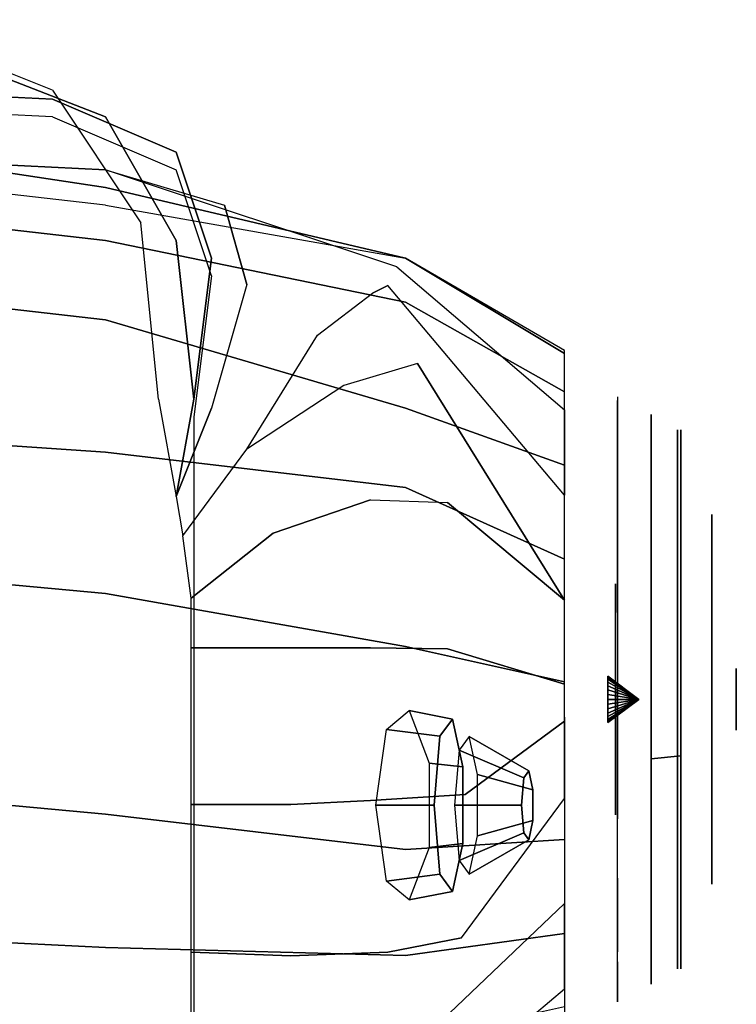
# Model space of a CAD drawing. Extents: x -3930 to 25, y -83 to 1676.
# Drawn here: x -329 to -72, y 1265 to 1619 of the extents above; entities that cross this region are included whole.
import ezdxf

# ---------------------------------------------------------------- set-up
doc = ezdxf.new("R2010")
doc.units = 0
for name, color, linetype in [('02CAR11-CHASSIS', 251, 'CONTINUOUS'), ('02CAR11-HLIGHTS', 7, 'CONTINUOUS'), ('02CAR11-MAIN', 7, 'CONTINUOUS'), ('02CAR11-R_LAMP', 40, 'CONTINUOUS'), ('02CAR11-TRIM', 249, 'CONTINUOUS')]:
    doc.layers.add(name, color=color, linetype=linetype)

msp = doc.modelspace()

# ---------------------------------------------------------------- linework, layer by layer
at = {"layer": '02CAR11-CHASSIS'}
for points, invisible_edges in [([(-317.5, 1168.4, 561.64988), (-317.5, 1584.325, 561.64988), (-387.35, 1587.5, 644.19988), (-387.35, 1168.4, 644.19988)], 5), ([(-273.05, 1565.275, 466.39988), (-273.05, 1168.4, 466.39988), (-317.5, 1168.4, 561.64988), (-317.5, 1584.325, 561.64988)], 5), ([(-260.35, 1168.4, 371.14988), (-260.35, 1527.175, 371.14988), (-273.05, 1565.275, 466.39988), (-273.05, 1168.4, 466.39988)], 5), ([(-266.7, 1476.375, 301.29988), (-266.7, 1168.4, 301.29988), (-260.35, 1168.4, 371.14988), (-260.35, 1527.175, 371.14988)], 4)]:
    msp.add_3dface(points, dxfattribs=dict(at, invisible_edges=invisible_edges))
at = {"layer": '02CAR11-HLIGHTS', "invisible_edges": 5}
for points in [[(-80.363574, 1432.630242, 595.24726), (-91.49782, 1459.147228, 579.937671), (-91.49782, 1471.665955, 618.46635), (-80.363574, 1441.214512, 621.666926)], [(-80.363574, 1441.214512, 621.666926), (-91.49782, 1471.665955, 618.46635), (-91.49782, 1467.431355, 658.755875), (-80.363574, 1438.310787, 649.294028)], [(-80.363574, 1438.310787, 649.294028), (-91.49782, 1467.431355, 658.755875), (-91.49782, 1447.17563, 693.83982), (-80.363574, 1424.421146, 673.351591)], [(-80.363574, 1414.042276, 574.603232), (-91.49782, 1432.039777, 549.831796), (-91.49782, 1459.147228, 579.937671), (-80.363574, 1432.630242, 595.24726)], [(-80.363574, 1424.421146, 673.351591), (-91.49782, 1447.17563, 693.83982), (-91.49782, 1414.401178, 717.651853), (-80.363574, 1401.947236, 689.679842)], [(-71.603541, 1384.41754, 623.082877), (-80.363574, 1432.630242, 595.24726), (-80.363574, 1441.214512, 621.666926), (-71.603541, 1385.848252, 627.486154)], [(-71.603541, 1385.848252, 627.486154), (-80.363574, 1441.214512, 621.666926), (-80.363574, 1438.310787, 649.294028), (-71.603541, 1385.364298, 632.090671)], [(-71.603541, 1385.364298, 632.090671), (-80.363574, 1438.310787, 649.294028), (-80.363574, 1424.421146, 673.351591), (-71.603541, 1383.049358, 636.100265)], [(-80.363574, 1388.66464, 563.304381), (-91.49782, 1395.030725, 533.354305), (-91.49782, 1432.039777, 549.831796), (-80.363574, 1414.042276, 574.603232)], [(-71.603541, 1381.319546, 619.642205), (-80.363574, 1414.042276, 574.603232), (-80.363574, 1432.630242, 595.24726), (-71.603541, 1384.41754, 623.082877)], [(-71.603541, 1383.049358, 636.100265), (-80.363574, 1424.421146, 673.351591), (-80.363574, 1401.947236, 689.679842), (-71.603541, 1379.303706, 638.82164)], [(-80.363574, 1401.947236, 689.679842), (-91.49782, 1414.401178, 717.651853), (-91.49782, 1374.775, 726.074658), (-80.363574, 1374.775, 695.455479)], [(-71.603541, 1377.08994, 617.759063), (-80.363574, 1388.66464, 563.304381), (-80.363574, 1414.042276, 574.603232), (-71.603541, 1381.319546, 619.642205)], [(-71.603541, 1379.303706, 638.82164), (-80.363574, 1401.947236, 689.679842), (-80.363574, 1374.775, 695.455479), (-71.603541, 1374.775, 639.784247)], [(-80.363574, 1360.88536, 563.304381), (-91.49782, 1354.519275, 533.354305), (-91.49782, 1395.030725, 533.354305), (-80.363574, 1388.66464, 563.304381)], [(-71.603541, 1372.46006, 617.759063), (-80.363574, 1360.88536, 563.304381), (-80.363574, 1388.66464, 563.304381), (-71.603541, 1377.08994, 617.759063)], [(-71.603541, 1374.775, 628.65), (-71.603541, 1385.848252, 627.486154), (-71.603541, 1385.364298, 632.090671), (-71.603541, 1374.775, 628.65)], [(-71.603541, 1374.775, 628.65), (-71.603541, 1384.41754, 623.082877), (-71.603541, 1385.848252, 627.486154), (-71.603541, 1374.775, 628.65)], [(-71.603541, 1374.775, 628.65), (-71.603541, 1385.364298, 632.090671), (-71.603541, 1383.049358, 636.100265), (-71.603541, 1374.775, 628.65)], [(-71.603541, 1374.775, 628.65), (-71.603541, 1381.319546, 619.642205), (-71.603541, 1384.41754, 623.082877), (-71.603541, 1374.775, 628.65)], [(-71.603541, 1374.775, 628.65), (-71.603541, 1383.049358, 636.100265), (-71.603541, 1379.303706, 638.82164), (-71.603541, 1374.775, 628.65)], [(-71.603541, 1374.775, 628.65), (-71.603541, 1377.08994, 617.759063), (-71.603541, 1381.319546, 619.642205), (-71.603541, 1374.775, 628.65)], [(-71.603541, 1374.775, 628.65), (-71.603541, 1379.303706, 638.82164), (-71.603541, 1374.775, 639.784247), (-71.603541, 1374.775, 628.65)], [(-80.363574, 1374.775, 695.455479), (-91.49782, 1374.775, 726.074658), (-91.49782, 1335.148822, 717.651853), (-80.363574, 1347.602764, 689.679842)], [(-71.603541, 1374.775, 639.784247), (-80.363574, 1374.775, 695.455479), (-80.363574, 1347.602764, 689.679842), (-71.603541, 1370.246294, 638.82164)], [(-71.603541, 1374.775, 628.65), (-71.603541, 1372.46006, 617.759063), (-71.603541, 1377.08994, 617.759063), (-71.603541, 1374.775, 628.65)], [(-71.603541, 1374.775, 628.65), (-71.603541, 1374.775, 639.784247), (-71.603541, 1370.246294, 638.82164), (-71.603541, 1374.775, 628.65)], [(-71.603541, 1374.775, 628.65), (-71.603541, 1370.246294, 638.82164), (-71.603541, 1366.500642, 636.100265), (-71.603541, 1374.775, 628.65)], [(-71.603541, 1374.775, 628.65), (-71.603541, 1366.500642, 636.100265), (-71.603541, 1364.185702, 632.090671), (-71.603541, 1374.775, 628.65)], [(-71.603541, 1374.775, 628.65), (-71.603541, 1364.185702, 632.090671), (-71.603541, 1363.701748, 627.486154), (-71.603541, 1374.775, 628.65)], [(-71.603541, 1374.775, 628.65), (-71.603541, 1363.701748, 627.486154), (-71.603541, 1365.13246, 623.082877), (-71.603541, 1374.775, 628.65)], [(-71.603541, 1374.775, 628.65), (-71.603541, 1368.230454, 619.642205), (-71.603541, 1372.46006, 617.759063), (-71.603541, 1374.775, 628.65)], [(-71.603541, 1374.775, 628.65), (-71.603541, 1365.13246, 623.082877), (-71.603541, 1368.230454, 619.642205), (-71.603541, 1374.775, 628.65)], [(-71.603541, 1368.230454, 619.642205), (-80.363574, 1335.507724, 574.603232), (-80.363574, 1360.88536, 563.304381), (-71.603541, 1372.46006, 617.759063)], [(-71.603541, 1370.246294, 638.82164), (-80.363574, 1347.602764, 689.679842), (-80.363574, 1325.128854, 673.351591), (-71.603541, 1366.500642, 636.100265)], [(-71.603541, 1365.13246, 623.082877), (-80.363574, 1316.919758, 595.24726), (-80.363574, 1335.507724, 574.603232), (-71.603541, 1368.230454, 619.642205)], [(-71.603541, 1366.500642, 636.100265), (-80.363574, 1325.128854, 673.351591), (-80.363574, 1311.239213, 649.294028), (-71.603541, 1364.185702, 632.090671)], [(-71.603541, 1363.701748, 627.486154), (-80.363574, 1308.335488, 621.666926), (-80.363574, 1316.919758, 595.24726), (-71.603541, 1365.13246, 623.082877)], [(-71.603541, 1364.185702, 632.090671), (-80.363574, 1311.239213, 649.294028), (-80.363574, 1308.335488, 621.666926), (-71.603541, 1363.701748, 627.486154)], [(-80.363574, 1335.507724, 574.603232), (-91.49782, 1317.510223, 549.831796), (-91.49782, 1354.519275, 533.354305), (-80.363574, 1360.88536, 563.304381)], [(-80.363574, 1347.602764, 689.679842), (-91.49782, 1335.148822, 717.651853), (-91.49782, 1302.37437, 693.83982), (-80.363574, 1325.128854, 673.351591)], [(-80.363574, 1316.919758, 595.24726), (-91.49782, 1290.402772, 579.937671), (-91.49782, 1317.510223, 549.831796), (-80.363574, 1335.507724, 574.603232)], [(-80.363574, 1325.128854, 673.351591), (-91.49782, 1302.37437, 693.83982), (-91.49782, 1282.118645, 658.755875), (-80.363574, 1311.239213, 649.294028)], [(-80.363574, 1308.335488, 621.666926), (-91.49782, 1277.884045, 618.46635), (-91.49782, 1290.402772, 579.937671), (-80.363574, 1316.919758, 595.24726)], [(-80.363574, 1311.239213, 649.294028), (-91.49782, 1282.118645, 658.755875), (-91.49782, 1277.884045, 618.46635), (-80.363574, 1308.335488, 621.666926)]]:
    msp.add_3dface(points, dxfattribs=at)
at = {"layer": '02CAR11-MAIN'}
for points, invisible_edges in [([(-298.45, 1584.325, 466.39988), (-317.5, 1593.85, 466.39988), (-381, 1619.25, 561.64988), (-355.6, 1606.55, 561.64988)], 5), ([(-355.6, 1606.55, 561.64988), (-317.5, 1590.675, 561.64988), (-387.35, 1593.85, 644.19988), (-438.15, 1616.075, 644.19988)], 5), ([(-273.05, 1571.625, 466.39988), (-298.45, 1584.325, 466.39988), (-355.6, 1606.55, 561.64988), (-317.5, 1590.675, 561.64988)], 5), ([(-317.5, 1590.675, 561.64988), (-298.45, 1565.275, 561.64988), (-361.95, 1568.45, 644.19988), (-387.35, 1593.85, 644.19988)], 5), ([(-285.75, 1546.225, 371.14988), (-273.05, 1539.875, 371.14988), (-298.45, 1584.325, 466.39988), (-317.5, 1593.85, 466.39988)], 5), ([(-255.615359, 1552.575, 466.39988), (-273.05, 1571.625, 466.39988), (-317.5, 1590.675, 561.64988), (-298.45, 1565.275, 561.64988)], 5), ([(-273.05, 1539.875, 371.14988), (-260.35, 1533.525, 371.14988), (-273.05, 1571.625, 466.39988), (-298.45, 1584.325, 466.39988)], 5), ([(-260.35, 1533.525, 371.14988), (-247.65, 1524, 371.14988), (-255.615359, 1552.575, 466.39988), (-273.05, 1571.625, 466.39988)], 5), ([(-438.15, 1568.45, 707.69988), (-438.15, 1555.75, 767.312196), (-298.45, 1539.875, 742.631427), (-298.45, 1552.575, 682.29988)], 5), ([(-438.15, 1568.45, 707.69988), (-361.95, 1568.45, 644.19988), (-298.45, 1558.925, 631.49988), (-298.45, 1552.575, 682.29988)], 4), ([(-361.95, 1568.45, 644.19988), (-298.45, 1565.275, 561.64988), (-298.45, 1565.275, 561.64988), (-298.45, 1558.925, 631.49988)], 4), ([(-298.45, 1565.275, 561.64988), (-298.45, 1558.925, 631.49988), (-190.5, 1533.525, 606.09988), (-193.675, 1530.35, 555.29988)], 5), ([(-298.45, 1565.275, 561.64988), (-255.615359, 1552.575, 466.39988), (-196.85, 1523.687557, 507.67488), (-193.675, 1530.35, 555.29988)], 6), ([(-298.45, 1558.925, 631.49988), (-298.45, 1552.575, 682.29988), (-190.5, 1533.525, 656.89988), (-190.5, 1533.525, 606.09988)], 5), ([(-438.15, 1555.75, 767.312196), (-438.15, 1527.175, 802.092041), (-298.45, 1511.3, 777.54988), (-298.45, 1539.875, 742.631427)], 5), ([(-298.45, 1539.875, 742.631427), (-298.45, 1552.575, 682.29988), (-190.5, 1533.525, 656.89988), (-190.5, 1517.65, 711.594744)], 5), ([(-255.615359, 1552.575, 466.39988), (-247.65, 1524, 371.14988), (-222.25, 1505.730861, 371.14988), (-202.467904, 1520.825, 466.39988)], 10), ([(-202.467904, 1520.825, 466.39988), (-196.85, 1523.687557, 507.67488), (-255.615359, 1552.575, 466.39988)], 10), ([(-266.7, 1482.725, 301.29988), (-279.4, 1482.725, 301.29988), (-285.75, 1546.225, 371.14988), (-273.05, 1539.875, 371.14988)], 5), ([(-298.45, 1511.3, 777.54988), (-298.45, 1539.875, 742.631427), (-190.5, 1517.65, 711.594744), (-190.5, 1479.55, 746.605714)], 5), ([(-266.7, 1482.725, 301.29988), (-266.7, 1482.725, 301.29988), (-273.05, 1539.875, 371.14988), (-260.35, 1533.525, 371.14988)], 4), ([(-260.35, 1479.55, 301.29988), (-266.7, 1482.725, 301.29988), (-260.35, 1533.525, 371.14988), (-247.65, 1524, 371.14988)], 5), ([(-190.5, 1533.525, 606.09988), (-193.675, 1530.35, 555.29988), (-133.35, 1478.955634, 555.29988), (-133.35, 1499.191798, 599.74988)], 1), ([(-190.5, 1533.525, 656.89988), (-190.5, 1533.525, 606.09988), (-133.35, 1499.191798, 599.74988), (-133.35, 1500.298885, 644.19988)], 1), ([(-190.5, 1533.525, 656.89988), (-190.5, 1517.65, 711.594744), (-133.35, 1485.346457, 694.99988), (-133.35, 1500.298885, 644.19988)], 1), ([(-196.85, 1523.687557, 507.67488), (-193.675, 1530.35, 555.29988), (-133.35, 1478.955634, 555.29988), (-133.35, 1448.260002, 526.606055)], 1), ([(-438.15, 1527.175, 802.092041), (-438.15, 1473.2, 821.162291), (-298.45, 1463.675, 796.69956), (-298.45, 1511.3, 777.54988)], 5), ([(-247.65, 1524, 371.14988), (-260.35, 1479.55, 301.29988), (-247.65, 1464.749961, 296.396596), (-222.25, 1505.730861, 371.14988)], 10), ([(-186.258688, 1495.528274, 466.39988), (-196.85, 1523.687557, 507.67488), (-202.467904, 1520.825, 466.39988)], 9), ([(-196.85, 1523.687557, 507.67488), (-186.258688, 1495.528274, 466.39988), (-133.35, 1410.430353, 507.67488), (-133.35, 1448.260002, 526.606055)], 1), ([(-222.25, 1505.730861, 371.14988), (-202.467904, 1520.825, 466.39988), (-186.258688, 1495.528274, 466.39988), (-212.725, 1487.61737, 371.14988)], 10), ([(-190.5, 1517.65, 711.594744), (-190.5, 1479.55, 746.605714), (-133.35, 1458.971166, 727.504988), (-133.35, 1485.346457, 694.99988)], 1), ([(-298.45, 1463.675, 796.69956), (-298.45, 1511.3, 777.54988), (-190.5, 1479.55, 746.605714), (-190.5, 1450.975, 765.349468)], 5), ([(-247.65, 1464.749961, 296.396596), (-222.25, 1505.730861, 371.14988), (-212.725, 1487.61737, 371.14988), (-247.65, 1464.749961, 296.396596)], 2), ([(-133.35, 1499.191798, 599.74988), (-133.35, 1500.298885, 644.19988), (-114.3, 1483.577822, 644.19988), (-114.3, 1482.259861, 599.74988)], 10), ([(-133.35, 1485.346457, 694.99988), (-133.35, 1500.298885, 644.19988), (-114.3, 1483.577822, 644.19988), (-114.3, 1469.604119, 685.254695)], 10), ([(-133.35, 1478.955634, 555.29988), (-133.35, 1499.191798, 599.74988), (-114.3, 1482.259861, 599.74988), (-114.3, 1464.305446, 565.134511)], 10), ([(-186.258688, 1495.528274, 466.39988), (-212.725, 1487.61737, 371.14988), (-203.2, 1446.603094, 371.14988), (-175.508263, 1445.561509, 466.39988)], 10), ([(-133.35, 1410.430353, 507.67488), (-186.258688, 1495.528274, 466.39988), (-175.508263, 1445.561509, 466.39988)], 2), ([(-212.725, 1487.61737, 371.14988), (-247.65, 1464.749961, 296.396596), (-238.125, 1434.50183, 290.565326), (-203.2, 1446.603094, 371.14988)], 10), ([(-133.35, 1458.971166, 727.504988), (-133.35, 1485.346457, 694.99988), (-114.3, 1469.604119, 685.254695), (-114.3, 1446.537767, 712.519529)], 10), ([(-266.7, 1482.725, 301.29988), (-279.4, 1482.725, 301.29988), (-273.05, 1447.799836, 269.125144)], 1), ([(-273.05, 1447.799836, 269.125144), (-260.35, 1479.55, 301.29988), (-266.7, 1482.725, 301.29988)], 2), ([(-260.35, 1479.55, 301.29988), (-273.05, 1447.799836, 269.125144), (-270.596765, 1433.590652, 259.97403), (-247.65, 1464.749961, 296.396596)], 8), ([(-190.5, 1479.55, 746.605714), (-190.5, 1450.975, 765.349468), (-133.35, 1425.205971, 746.950183), (-133.35, 1458.971166, 727.504988)], 1), ([(-133.35, 1478.955634, 555.29988), (-133.35, 1448.260002, 526.606055), (-114.3, 1439.127743, 539.159543), (-114.3, 1464.305446, 565.134511)], 10), ([(-438.15, 1473.2, 821.162291), (-438.15, 1425.575, 827.396725), (-298.45, 1412.875, 802.94988), (-298.45, 1463.675, 796.69956)], 5), ([(-298.45, 1412.875, 802.94988), (-298.45, 1463.675, 796.69956), (-190.5, 1450.975, 765.349468), (-190.5, 1393.825, 772.005714)], 5), ([(-270.596765, 1433.590652, 259.97403), (-247.65, 1464.749961, 296.396596), (-238.125, 1434.50183, 290.565326), (-267.606046, 1411.157957, 251.085068)], 2), ([(-133.35, 1425.205971, 746.950183), (-133.35, 1458.971166, 727.504988), (-114.3, 1446.537767, 712.519529), (-114.3, 1418.30655, 729.870943)], 10), ([(-190.5, 1450.975, 765.349468), (-190.5, 1393.825, 772.005714), (-133.35, 1381.125, 754.29877), (-133.35, 1425.205971, 746.950183)], 1), ([(-203.2, 1393.315851, 371.14988), (-203.2, 1446.603094, 371.14988), (-238.125, 1434.50183, 290.565326), (-234.95, 1393.315851, 285.42488)], 5), ([(-175.508263, 1445.561509, 466.39988), (-175.508263, 1392.898988, 466.39988), (-203.2, 1393.315851, 371.14988), (-203.2, 1446.603094, 371.14988)], 5), ([(-133.35, 1380.237854, 504.033404), (-133.35, 1410.430353, 507.67488), (-175.508263, 1445.561509, 466.39988), (-175.508263, 1392.898988, 466.39988)], 4), ([(-133.35, 1410.430353, 507.67488), (-133.35, 1448.260002, 526.606055), (-114.3, 1439.127743, 539.159543), (-114.3, 1406.063485, 522.796843)], 10), ([(-238.125, 1434.50183, 290.565326), (-234.95, 1393.315851, 285.42488), (-267.606046, 1393.315851, 246.143064), (-267.606046, 1411.157957, 251.085068)], 1), ([(-298.45, 1390.65, 802.94988), (-298.45, 1412.875, 802.94988), (-438.15, 1425.575, 827.396725), (-438.15, 1400.175, 827.396725)], 13), ([(-133.35, 1381.125, 754.29877), (-133.35, 1425.205971, 746.950183), (-114.3, 1418.30655, 729.870943), (-114.3, 1381.125, 738.448719)], 10), ([(-190.5, 1393.825, 772.005714), (-190.5, 1374.775, 772.005714), (-298.45, 1390.65, 802.94988), (-298.45, 1412.875, 802.94988)], 7), ([(-114.3, 1406.063485, 522.796843), (-114.3, 1379.284749, 517.878671), (-133.35, 1380.237854, 504.033404), (-133.35, 1410.430353, 507.67488)], 10), ([(-438.15, 1346.2, 821.162291), (-438.15, 1400.175, 827.396725), (-298.45, 1390.65, 802.94988), (-298.45, 1333.5, 796.69956)], 7), ([(-234.95, 1393.315851, 285.42488), (-231.775, 1336.956616, 279.07488), (-267.606046, 1336.915212, 236.618064), (-267.606046, 1393.315851, 246.143064)], 1), ([(-203.2, 1338.437798, 371.14988), (-203.2, 1393.315851, 371.14988), (-234.95, 1393.315851, 285.42488), (-231.775, 1336.956616, 279.07488)], 5), ([(-175.508263, 1392.898988, 466.39988), (-169.158263, 1340.5263, 466.39988), (-203.2, 1338.437798, 371.14988), (-203.2, 1393.315851, 371.14988)], 5), ([(-133.35, 1368.425, 754.29877), (-133.35, 1381.125, 754.29877), (-190.5, 1393.825, 772.005714), (-190.5, 1374.775, 772.005714)], 12), ([(-133.35, 1366.875725, 504.033404), (-133.35, 1380.237854, 504.033404), (-175.508263, 1392.898988, 466.39988), (-169.158263, 1340.5263, 466.39988)], 4), ([(-298.45, 1390.65, 802.94988), (-298.45, 1333.5, 796.69956), (-190.5, 1320.8, 765.349468), (-190.5, 1374.775, 772.005714)], 13), ([(-114.3, 1381.125, 738.448719), (-114.3, 1368.425, 738.448719), (-133.35, 1368.425, 754.29877), (-133.35, 1381.125, 754.29877)], 10), ([(-114.3, 1379.284749, 517.878671), (-114.3, 1367.953515, 517.878671), (-133.35, 1366.875725, 504.033404), (-133.35, 1380.237854, 504.033404)], 10), ([(-190.5, 1320.8, 765.349468), (-190.5, 1374.775, 772.005714), (-133.35, 1368.425, 754.29877), (-133.35, 1324.344029, 746.950183)], 3), ([(-133.35, 1368.425, 754.29877), (-133.35, 1324.344029, 746.950183), (-114.3, 1331.817165, 731.075158), (-114.3, 1368.425, 738.448719)], 10), ([(-114.3, 1367.953515, 517.878671), (-114.3, 1343.601258, 523.198248), (-133.35, 1339.119647, 507.67488), (-133.35, 1366.875725, 504.033404)], 10), ([(-133.35, 1339.119647, 507.67488), (-133.35, 1366.875725, 504.033404), (-169.158263, 1340.5263, 466.39988), (-170.383688, 1288.946726, 475.92488)], 4), ([(-438.15, 1292.384753, 802.092041), (-438.15, 1346.2, 821.162291), (-298.45, 1333.5, 796.69956), (-298.45, 1285.475446, 777.54988)], 5), ([(-133.35, 1339.119647, 507.67488), (-133.35, 1301.289998, 526.606055), (-114.3, 1310.479629, 539.503604), (-114.3, 1343.601258, 523.198248)], 10), ([(-169.158263, 1340.5263, 466.39988), (-170.383688, 1288.946726, 475.92488), (-196.85, 1283.807941, 371.14988), (-203.2, 1338.437798, 371.14988)], 5), ([(-185.99618, 1251.262443, 507.67488), (-170.383688, 1288.946726, 475.92488), (-133.35, 1339.119647, 507.67488), (-133.35, 1301.289998, 526.606055)], 1), ([(-231.775, 1336.956616, 279.07488), (-231.775, 1282.470873, 275.89988), (-267.606046, 1283.792268, 233.443064), (-267.606046, 1336.915212, 236.618064)], 1), ([(-196.85, 1283.807941, 371.14988), (-203.2, 1338.437798, 371.14988), (-231.775, 1336.956616, 279.07488), (-231.775, 1282.470873, 275.89988)], 5), ([(-298.45, 1333.5, 796.69956), (-298.45, 1285.475446, 777.54988), (-190.5, 1282.7, 746.605714), (-190.5, 1320.8, 765.349468)], 5), ([(-133.35, 1324.344029, 746.950183), (-133.35, 1290.578834, 727.504988), (-114.3, 1303.64332, 712.347498), (-114.3, 1331.817165, 731.075158)], 10), ([(-190.5, 1282.7, 746.605714), (-190.5, 1320.8, 765.349468), (-133.35, 1324.344029, 746.950183), (-133.35, 1290.578834, 727.504988)], 1), ([(-133.35, 1270.594366, 555.29988), (-133.35, 1301.289998, 526.606055), (-114.3, 1310.479629, 539.503604), (-114.3, 1283.925008, 564.618419)], 10), ([(-133.35, 1290.578834, 727.504988), (-133.35, 1264.203543, 694.99988), (-114.3, 1280.404854, 685.598756), (-114.3, 1303.64332, 712.347498)], 10), ([(-185.99618, 1251.262443, 507.67488), (-175.766355, 1235.075, 545.862624), (-133.35, 1270.594366, 555.29988), (-133.35, 1301.289998, 526.606055)], 1), ([(-438.15, 1251.505568, 771.213778), (-438.15, 1292.384753, 802.092041), (-298.45, 1285.475446, 777.54988), (-298.45, 1243.993966, 742.631427)], 5), ([(-190.5, 1251.568784, 711.594744), (-190.5, 1282.7, 746.605714), (-133.35, 1290.578834, 727.504988), (-133.35, 1264.203543, 694.99988)], 1), ([(-170.383688, 1288.946726, 475.92488), (-185.99618, 1251.262443, 507.67488), (-196.85, 1247.892535, 371.14988), (-196.85, 1283.807941, 371.14988)], 5), ([(-298.45, 1285.475446, 777.54988), (-298.45, 1243.993966, 742.631427), (-190.5, 1251.568784, 711.594744), (-190.5, 1282.7, 746.605714)], 5), ([(-231.775, 1282.470873, 275.89988), (-234.95, 1245.832762, 275.89988), (-267.606046, 1246.32125, 233.443064), (-267.606046, 1283.792268, 233.443064)], 1), ([(-196.85, 1247.892535, 371.14988), (-196.85, 1283.807941, 371.14988), (-231.775, 1282.470873, 275.89988), (-234.95, 1245.832762, 275.89988)], 5), ([(-133.35, 1270.594366, 555.29988), (-133.35, 1250.358202, 599.74988), (-114.3, 1267.290139, 599.74988), (-114.3, 1283.925008, 564.618419)], 10), ([(-133.35, 1264.203543, 694.99988), (-133.35, 1249.251115, 644.19988), (-114.3, 1265.972178, 644.19988), (-114.3, 1280.404854, 685.598756)], 10), ([(-177.8, 1231.9, 598.674442), (-175.766355, 1235.075, 545.862624), (-133.35, 1270.594366, 555.29988), (-133.35, 1250.358202, 599.74988)], 1), ([(-133.35, 1250.358202, 599.74988), (-133.35, 1249.251115, 644.19988), (-114.3, 1265.972178, 644.19988), (-114.3, 1267.290139, 599.74988)], 10)]:
    msp.add_3dface(points, dxfattribs=dict(at, invisible_edges=invisible_edges))
at = {"layer": '02CAR11-R_LAMP'}
for points in [[(-171.288904, 1356.53352, 390.192441), (-148.041675, 1346.60426, 394.219449), (-146.216138, 1349.056584, 404.807563), (-167.63783, 1361.438169, 411.368671)], [(-167.63783, 1361.438169, 411.368671), (-146.216138, 1349.056584, 404.807563), (-144.752171, 1342.185323, 413.298572), (-164.709896, 1347.695647, 428.350688)], [(-172.913785, 1336.675, 380.768132), (-148.854116, 1336.675, 389.507294), (-148.041675, 1346.60426, 394.219449), (-171.288904, 1356.53352, 390.192441)], [(-164.709896, 1347.695647, 428.350688), (-144.752171, 1342.185323, 413.298572), (-144.752171, 1331.164677, 413.298572), (-164.709896, 1325.654353, 428.350688)], [(-171.288904, 1316.81648, 390.192441), (-148.041675, 1326.74574, 394.219449), (-148.854116, 1336.675, 389.507294), (-172.913785, 1336.675, 380.768132)], [(-164.709896, 1325.654353, 428.350688), (-144.752171, 1331.164677, 413.298572), (-146.216138, 1324.293416, 404.807563), (-167.63783, 1311.911831, 411.368671)], [(-167.63783, 1311.911831, 411.368671), (-146.216138, 1324.293416, 404.807563), (-148.041675, 1326.74574, 394.219449), (-171.288904, 1316.81648, 390.192441)]]:
    msp.add_3dface(points, dxfattribs=at)
at = {"layer": '02CAR11-R_LAMP', "invisible_edges": 5}
for points in [[(-148.854116, 1336.675, 389.507294), (-146.696298, 1336.675, 402.022638), (-146.696298, 1336.675, 402.022638), (-148.041675, 1346.60426, 394.219449)], [(-148.041675, 1346.60426, 394.219449), (-146.696298, 1336.675, 402.022638), (-146.696298, 1336.675, 402.022638), (-146.216138, 1349.056584, 404.807563)], [(-146.216138, 1349.056584, 404.807563), (-146.696298, 1336.675, 402.022638), (-146.696298, 1336.675, 402.022638), (-144.752171, 1342.185323, 413.298572)], [(-144.752171, 1342.185323, 413.298572), (-146.696298, 1336.675, 402.022638), (-146.696298, 1336.675, 402.022638), (-144.752171, 1331.164677, 413.298572)], [(-148.041675, 1326.74574, 394.219449), (-146.696298, 1336.675, 402.022638), (-146.696298, 1336.675, 402.022638), (-148.854116, 1336.675, 389.507294)], [(-146.216138, 1324.293416, 404.807563), (-146.696298, 1336.675, 402.022638), (-146.696298, 1336.675, 402.022638), (-148.041675, 1326.74574, 394.219449)], [(-144.752171, 1331.164677, 413.298572), (-146.696298, 1336.675, 402.022638), (-146.696298, 1336.675, 402.022638), (-146.216138, 1324.293416, 404.807563)]]:
    msp.add_3dface(points, dxfattribs=at)
at = {"layer": '02CAR11-TRIM'}
for points, invisible_edges in [([(-102.240629, 1472.726004, 660.476211), (-114.3, 1483.577822, 644.19988), (-114.3, 1482.259861, 599.74988), (-102.240629, 1477.202581, 617.884427)], 5), ([(-114.3, 1469.604119, 685.254695), (-102.240629, 1451.312809, 697.564953), (-102.240629, 1472.726004, 660.476211), (-114.3, 1483.577822, 644.19988)], 5), ([(-114.3, 1482.259861, 599.74988), (-102.240629, 1477.202581, 617.884427), (-102.240629, 1463.968499, 577.15411), (-114.3, 1464.305446, 565.134511)], 5), ([(-91.49782, 1459.147228, 579.937671), (-102.240629, 1463.968499, 577.15411), (-102.240629, 1477.202581, 617.884427), (-91.49782, 1471.665955, 618.46635)], 5), ([(-91.49782, 1471.665955, 618.46635), (-102.240629, 1477.202581, 617.884427), (-102.240629, 1472.726004, 660.476211), (-91.49782, 1467.431355, 658.755875)], 5), ([(-114.984122, 1410.934526, 607.773288), (-92.715629, 1459.147228, 579.937671), (-92.715629, 1471.665955, 618.46635), (-114.984122, 1416.299695, 624.285579)], 5), ([(-114.984122, 1416.299695, 624.285579), (-92.715629, 1471.665955, 618.46635), (-92.715629, 1467.431355, 658.755875), (-114.984122, 1414.484867, 641.552518)], 5), ([(-91.49782, 1467.431355, 658.755875), (-102.240629, 1472.726004, 660.476211), (-102.240629, 1451.312809, 697.564953), (-91.49782, 1447.17563, 693.83982)], 5), ([(-114.984122, 1414.484867, 641.552518), (-92.715629, 1467.431355, 658.755875), (-92.715629, 1447.17563, 693.83982), (-114.984122, 1405.803841, 656.588494)], 5), ([(-114.3, 1446.537767, 712.519529), (-102.240629, 1451.312809, 697.564953), (-114.3, 1469.604119, 685.254695)], 3), ([(-102.240629, 1463.968499, 577.15411), (-114.3, 1464.305446, 565.134511), (-114.3, 1439.127743, 539.159543), (-102.240629, 1435.31205, 545.327899)], 5), ([(-91.49782, 1432.039777, 549.831796), (-102.240629, 1435.31205, 545.327899), (-102.240629, 1463.968499, 577.15411), (-91.49782, 1459.147228, 579.937671)], 5), ([(-114.984122, 1399.317047, 594.87077), (-92.715629, 1432.039777, 549.831796), (-92.715629, 1459.147228, 579.937671), (-114.984122, 1410.934526, 607.773288)], 5), ([(-102.240629, 1416.665531, 722.737674), (-114.3, 1418.30655, 729.870943), (-114.3, 1446.537767, 712.519529), (-102.240629, 1451.312809, 697.564953)], 5), ([(-91.49782, 1447.17563, 693.83982), (-102.240629, 1451.312809, 697.564953), (-102.240629, 1416.665531, 722.737674), (-91.49782, 1414.401178, 717.651853)], 5), ([(-114.984122, 1405.803841, 656.588494), (-92.715629, 1447.17563, 693.83982), (-92.715629, 1414.401178, 717.651853), (-114.984122, 1391.757648, 666.793651)], 5), ([(-114.3, 1439.127743, 539.159543), (-102.240629, 1435.31205, 545.327899), (-102.240629, 1396.188195, 527.908837), (-114.3, 1406.063485, 522.796843)], 5), ([(-91.49782, 1395.030725, 533.354305), (-102.240629, 1396.188195, 527.908837), (-102.240629, 1435.31205, 545.327899), (-91.49782, 1432.039777, 549.831796)], 5), ([(-114.984122, 1383.456025, 587.808988), (-92.715629, 1395.030725, 533.354305), (-92.715629, 1432.039777, 549.831796), (-114.984122, 1399.317047, 594.87077)], 5), ([(-114.3, 1381.125, 738.448719), (-102.240629, 1374.775, 731.641781), (-102.240629, 1416.665531, 722.737674), (-114.3, 1418.30655, 729.870943)], 5), ([(-91.49782, 1414.401178, 717.651853), (-102.240629, 1416.665531, 722.737674), (-102.240629, 1374.775, 731.641781), (-91.49782, 1374.775, 726.074658)], 5), ([(-117.767683, 1382.006905, 624.474658), (-114.984122, 1410.934526, 607.773288), (-114.984122, 1416.299695, 624.285579), (-117.767683, 1383.079939, 627.777116)], 5), ([(-117.767683, 1383.079939, 627.777116), (-114.984122, 1416.299695, 624.285579), (-114.984122, 1414.484867, 641.552518), (-117.767683, 1382.716973, 631.230504)], 5), ([(-117.767683, 1382.716973, 631.230504), (-114.984122, 1414.484867, 641.552518), (-114.984122, 1405.803841, 656.588494), (-117.767683, 1380.980768, 634.237699)], 5), ([(-114.984122, 1391.757648, 666.793651), (-92.715629, 1414.401178, 717.651853), (-92.715629, 1374.775, 726.074658), (-114.984122, 1374.775, 670.403425)], 5), ([(-117.767683, 1379.683409, 621.894154), (-114.984122, 1399.317047, 594.87077), (-114.984122, 1410.934526, 607.773288), (-117.767683, 1382.006905, 624.474658)], 5), ([(-102.240629, 1396.188195, 527.908837), (-114.3, 1406.063485, 522.796843), (-114.3, 1379.284749, 517.878671)], 9), ([(-117.767683, 1380.980768, 634.237699), (-114.984122, 1405.803841, 656.588494), (-114.984122, 1391.757648, 666.793651), (-117.767683, 1378.17153, 636.27873)], 5), ([(-117.767683, 1376.511205, 620.481798), (-114.984122, 1383.456025, 587.808988), (-114.984122, 1399.317047, 594.87077), (-117.767683, 1379.683409, 621.894154)], 5), ([(-114.3, 1367.953515, 517.878671), (-114.3, 1379.284749, 517.878671), (-102.240629, 1396.188195, 527.908837), (-102.240629, 1353.361805, 527.908837)], 10), ([(-91.49782, 1354.519275, 533.354305), (-102.240629, 1353.361805, 527.908837), (-102.240629, 1396.188195, 527.908837), (-91.49782, 1395.030725, 533.354305)], 4), ([(-114.984122, 1366.093975, 587.808988), (-92.715629, 1354.519275, 533.354305), (-92.715629, 1395.030725, 533.354305), (-114.984122, 1383.456025, 587.808988)], 5), ([(-117.767683, 1378.17153, 636.27873), (-114.984122, 1391.757648, 666.793651), (-114.984122, 1374.775, 670.403425), (-117.767683, 1374.775, 637.000685)], 5), ([(-117.767683, 1373.038795, 620.481798), (-114.984122, 1366.093975, 587.808988), (-114.984122, 1383.456025, 587.808988), (-117.767683, 1376.511205, 620.481798)], 5), ([(-114.3, 1368.425, 738.448719), (-102.240629, 1374.775, 731.641781), (-114.3, 1381.125, 738.448719)], 3), ([(-117.767683, 1374.775, 637.000685), (-114.984122, 1374.775, 670.403425), (-114.984122, 1357.792352, 666.793651), (-117.767683, 1371.37847, 636.27873)], 5), ([(-114.984122, 1374.775, 670.403425), (-92.715629, 1374.775, 726.074658), (-92.715629, 1335.148822, 717.651853), (-114.984122, 1357.792352, 666.793651)], 5), ([(-102.240629, 1374.775, 731.641781), (-114.3, 1368.425, 738.448719), (-114.3, 1331.817165, 731.075158), (-102.240629, 1332.884469, 722.737674)], 5), ([(-91.49782, 1374.775, 726.074658), (-102.240629, 1374.775, 731.641781), (-102.240629, 1332.884469, 722.737674), (-91.49782, 1335.148822, 717.651853)], 5), ([(-117.767683, 1369.866591, 621.894154), (-114.984122, 1350.232953, 594.87077), (-114.984122, 1366.093975, 587.808988), (-117.767683, 1373.038795, 620.481798)], 5), ([(-117.767683, 1371.37847, 636.27873), (-114.984122, 1357.792352, 666.793651), (-114.984122, 1343.746159, 656.588494), (-117.767683, 1368.569232, 634.237699)], 5), ([(-173.655422, 1367.628961, 413.840042), (-167.63783, 1361.438169, 411.368671), (-171.288904, 1356.53352, 390.192441), (-178.219264, 1361.49815, 387.369755)], 5), ([(-169.995504, 1350.450809, 435.067565), (-164.709896, 1347.695647, 428.350688), (-167.63783, 1361.438169, 411.368671), (-173.655422, 1367.628961, 413.840042)], 5), ([(-117.767683, 1367.543095, 624.474658), (-114.984122, 1338.615474, 607.773288), (-114.984122, 1350.232953, 594.87077), (-117.767683, 1369.866591, 621.894154)], 5), ([(-117.767683, 1368.569232, 634.237699), (-114.984122, 1343.746159, 656.588494), (-114.984122, 1335.065133, 641.552518), (-117.767683, 1366.833027, 631.230504)], 5), ([(-117.767683, 1366.470061, 627.777116), (-114.984122, 1333.250305, 624.285579), (-114.984122, 1338.615474, 607.773288), (-117.767683, 1367.543095, 624.474658)], 5), ([(-114.3, 1343.601258, 523.198248), (-102.240629, 1353.361805, 527.908837), (-102.240629, 1353.361805, 527.908837), (-114.3, 1367.953515, 517.878671)], 5), ([(-117.767683, 1366.833027, 631.230504), (-114.984122, 1335.065133, 641.552518), (-114.984122, 1333.250305, 624.285579), (-117.767683, 1366.470061, 627.777116)], 5), ([(-114.984122, 1350.232953, 594.87077), (-92.715629, 1317.510223, 549.831796), (-92.715629, 1354.519275, 533.354305), (-114.984122, 1366.093975, 587.808988)], 5), ([(-178.219264, 1361.49815, 387.369755), (-171.288904, 1356.53352, 390.192441), (-172.913785, 1336.675, 380.768132), (-180.250365, 1336.675, 375.589369)], 5), ([(-114.984122, 1357.792352, 666.793651), (-92.715629, 1335.148822, 717.651853), (-92.715629, 1302.37437, 693.83982), (-114.984122, 1343.746159, 656.588494)], 5), ([(-102.240629, 1314.23795, 545.327899), (-114.3, 1310.479629, 539.503604), (-114.3, 1343.601258, 523.198248), (-102.240629, 1353.361805, 527.908837)], 5), ([(-91.49782, 1317.510223, 549.831796), (-102.240629, 1314.23795, 545.327899), (-102.240629, 1353.361805, 527.908837), (-91.49782, 1354.519275, 533.354305)], 1), ([(-169.995504, 1322.899191, 435.067565), (-164.709896, 1325.654353, 428.350688), (-164.709896, 1347.695647, 428.350688), (-169.995504, 1350.450809, 435.067565)], 5), ([(-114.984122, 1338.615474, 607.773288), (-92.715629, 1290.402772, 579.937671), (-92.715629, 1317.510223, 549.831796), (-114.984122, 1350.232953, 594.87077)], 5), ([(-114.984122, 1343.746159, 656.588494), (-92.715629, 1302.37437, 693.83982), (-92.715629, 1282.118645, 658.755875), (-114.984122, 1335.065133, 641.552518)], 5), ([(-180.250365, 1336.675, 375.589369), (-172.913785, 1336.675, 380.768132), (-171.288904, 1316.81648, 390.192441), (-178.219264, 1311.85185, 387.369755)], 5), ([(-114.984122, 1333.250305, 624.285579), (-92.715629, 1277.884045, 618.46635), (-92.715629, 1290.402772, 579.937671), (-114.984122, 1338.615474, 607.773288)], 5), ([(-114.984122, 1335.065133, 641.552518), (-92.715629, 1282.118645, 658.755875), (-92.715629, 1277.884045, 618.46635), (-114.984122, 1333.250305, 624.285579)], 5), ([(-114.3, 1331.817165, 731.075158), (-102.240629, 1332.884469, 722.737674), (-102.240629, 1298.237191, 697.564953), (-114.3, 1303.64332, 712.347498)], 5), ([(-91.49782, 1335.148822, 717.651853), (-102.240629, 1332.884469, 722.737674), (-102.240629, 1298.237191, 697.564953), (-91.49782, 1302.37437, 693.83982)], 5), ([(-173.655422, 1305.721039, 413.840042), (-167.63783, 1311.911831, 411.368671), (-164.709896, 1325.654353, 428.350688), (-169.995504, 1322.899191, 435.067565)], 5), ([(-91.49782, 1290.402772, 579.937671), (-102.240629, 1285.581501, 577.15411), (-102.240629, 1314.23795, 545.327899), (-91.49782, 1317.510223, 549.831796)], 5), ([(-178.219264, 1311.85185, 387.369755), (-171.288904, 1316.81648, 390.192441), (-167.63783, 1311.911831, 411.368671), (-173.655422, 1305.721039, 413.840042)], 5), ([(-114.3, 1283.925008, 564.618419), (-102.240629, 1285.581501, 577.15411), (-102.240629, 1314.23795, 545.327899), (-114.3, 1310.479629, 539.503604)], 5), ([(-114.3, 1303.64332, 712.347498), (-102.240629, 1298.237191, 697.564953), (-102.240629, 1298.237191, 697.564953), (-114.3, 1280.404854, 685.598756)], 5), ([(-91.49782, 1302.37437, 693.83982), (-102.240629, 1298.237191, 697.564953), (-102.240629, 1276.823996, 660.476211), (-91.49782, 1282.118645, 658.755875)], 5), ([(-102.240629, 1298.237191, 697.564953), (-114.3, 1280.404854, 685.598756), (-114.3, 1265.972178, 644.19988), (-102.240629, 1276.823996, 660.476211)], 5), ([(-91.49782, 1277.884045, 618.46635), (-102.240629, 1272.347419, 617.884427), (-102.240629, 1285.581501, 577.15411), (-91.49782, 1290.402772, 579.937671)], 5), ([(-102.240629, 1272.347419, 617.884427), (-114.3, 1267.290139, 599.74988), (-114.3, 1283.925008, 564.618419), (-102.240629, 1285.581501, 577.15411)], 5), ([(-91.49782, 1282.118645, 658.755875), (-102.240629, 1276.823996, 660.476211), (-102.240629, 1272.347419, 617.884427), (-91.49782, 1277.884045, 618.46635)], 5), ([(-114.3, 1265.972178, 644.19988), (-102.240629, 1276.823996, 660.476211), (-102.240629, 1272.347419, 617.884427), (-114.3, 1267.290139, 599.74988)], 5)]:
    msp.add_3dface(points, dxfattribs=dict(at, invisible_edges=invisible_edges))
for points in [[(-106.633437, 1374.775, 628.65), (-117.767683, 1383.079939, 627.777116), (-117.767683, 1382.716973, 631.230504), (-106.633437, 1374.775, 628.65)], [(-106.633437, 1374.775, 628.65), (-117.767683, 1382.006905, 624.474658), (-117.767683, 1383.079939, 627.777116), (-106.633437, 1374.775, 628.65)], [(-106.633437, 1374.775, 628.65), (-117.767683, 1382.716973, 631.230504), (-117.767683, 1380.980768, 634.237699), (-106.633437, 1374.775, 628.65)], [(-106.633437, 1374.775, 628.65), (-117.767683, 1379.683409, 621.894154), (-117.767683, 1382.006905, 624.474658), (-106.633437, 1374.775, 628.65)], [(-106.633437, 1374.775, 628.65), (-117.767683, 1380.980768, 634.237699), (-117.767683, 1378.17153, 636.27873), (-106.633437, 1374.775, 628.65)], [(-106.633437, 1374.775, 628.65), (-117.767683, 1376.511205, 620.481798), (-117.767683, 1379.683409, 621.894154), (-106.633437, 1374.775, 628.65)], [(-106.633437, 1374.775, 628.65), (-117.767683, 1378.17153, 636.27873), (-117.767683, 1374.775, 637.000685), (-106.633437, 1374.775, 628.65)], [(-106.633437, 1374.775, 628.65), (-117.767683, 1373.038795, 620.481798), (-117.767683, 1376.511205, 620.481798), (-106.633437, 1374.775, 628.65)], [(-106.633437, 1374.775, 628.65), (-117.767683, 1371.37847, 636.27873), (-117.767683, 1368.569232, 634.237699), (-106.633437, 1374.775, 628.65)], [(-106.633437, 1374.775, 628.65), (-117.767683, 1374.775, 637.000685), (-117.767683, 1371.37847, 636.27873), (-106.633437, 1374.775, 628.65)], [(-106.633437, 1374.775, 628.65), (-117.767683, 1369.866591, 621.894154), (-117.767683, 1373.038795, 620.481798), (-106.633437, 1374.775, 628.65)], [(-106.633437, 1374.775, 628.65), (-117.767683, 1367.543095, 624.474658), (-117.767683, 1369.866591, 621.894154), (-106.633437, 1374.775, 628.65)], [(-106.633437, 1374.775, 628.65), (-117.767683, 1366.470061, 627.777116), (-117.767683, 1367.543095, 624.474658), (-106.633437, 1374.775, 628.65)], [(-106.633437, 1374.775, 628.65), (-117.767683, 1366.833027, 631.230504), (-117.767683, 1366.470061, 627.777116), (-106.633437, 1374.775, 628.65)], [(-106.633437, 1374.775, 628.65), (-117.767683, 1368.569232, 634.237699), (-117.767683, 1366.833027, 631.230504), (-106.633437, 1374.775, 628.65)], [(-189.179561, 1370.724357, 417.233546), (-173.655422, 1367.628961, 413.840042), (-178.219264, 1361.49815, 387.369755), (-197.328624, 1363.980465, 388.655685)], [(-182.024816, 1351.82839, 440.044366), (-169.995504, 1350.450809, 435.067565), (-173.655422, 1367.628961, 413.840042), (-189.179561, 1370.724357, 417.233546)], [(-197.328624, 1363.980465, 388.655685), (-178.219264, 1361.49815, 387.369755), (-180.250365, 1336.675, 375.589369), (-201.250662, 1336.675, 376.236714)], [(-182.024816, 1321.52161, 440.044366), (-169.995504, 1322.899191, 435.067565), (-169.995504, 1350.450809, 435.067565), (-182.024816, 1351.82839, 440.044366)], [(-201.250662, 1336.675, 376.236714), (-180.250365, 1336.675, 375.589369), (-178.219264, 1311.85185, 387.369755), (-197.328624, 1309.369535, 388.655685)], [(-189.179561, 1302.625643, 417.233546), (-173.655422, 1305.721039, 413.840042), (-169.995504, 1322.899191, 435.067565), (-182.024816, 1321.52161, 440.044366)], [(-197.328624, 1309.369535, 388.655685), (-178.219264, 1311.85185, 387.369755), (-173.655422, 1305.721039, 413.840042), (-189.179561, 1302.625643, 417.233546)]]:
    msp.add_3dface(points, dxfattribs=at)

doc.saveas('drawing.dxf')
